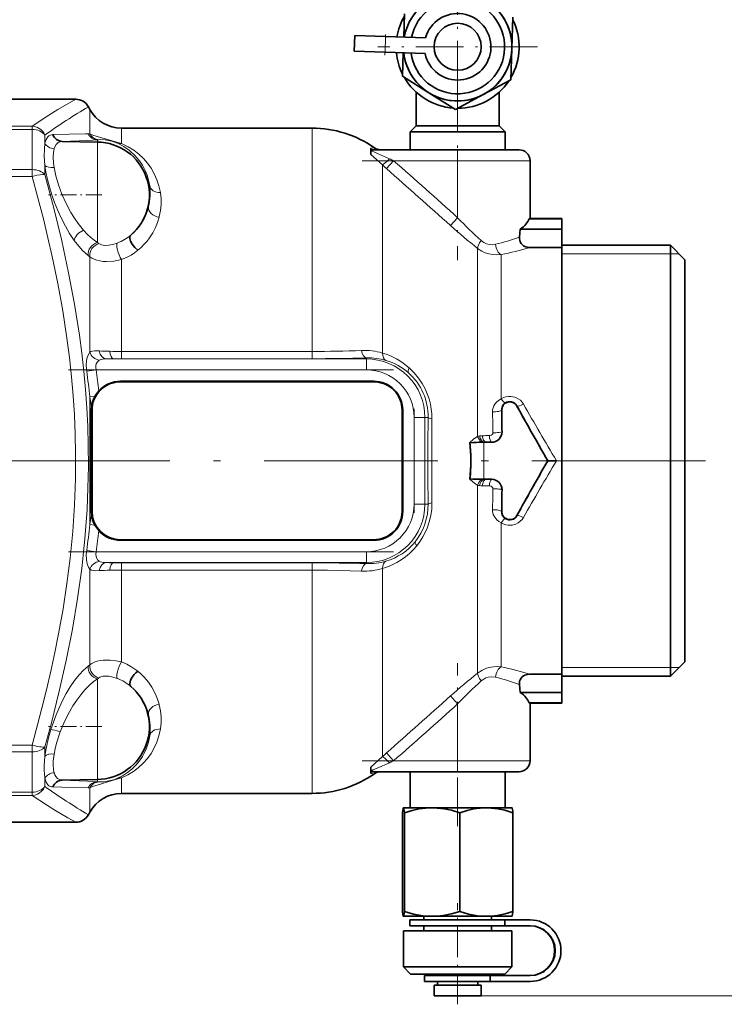
# Model space of a CAD drawing. Extents: x 0 to 210, y 0 to 297.
# Drawn here: x 107 to 156, y 182 to 250 of the extents above; entities that cross this region are included whole.
import ezdxf

# ---------------------------------------------------------------- set-up
doc = ezdxf.new("R2010")
doc.units = 0
doc.linetypes.add('DASHDOT', pattern=[18.5, 12, -3, 0.5, -3])

msp = doc.modelspace()

# ---------------------------------------------------------------- linework, layer by layer
at = {"color": 7, "linetype": 'DASHDOT', "lineweight": 13, "ltscale": 0.27625}
for p, q in [((137.674774, 253.540375), (137.674774, 242.490372)), ((143.199768, 248.015366), (132.14978, 248.015366))]:
    msp.add_line(p, q, dxfattribs=at)
at = {"color": 7, "lineweight": 35}
for p, q in [((133.945297, 248.690659), (133.99939, 250.304825)), ((141.495193, 250.053604), (141.422668, 247.889755)), ((130.572189, 248.803711), (130.535355, 247.704315)), ((132.695999, 248.732529), (130.572189, 248.803711)), ((132.695999, 248.732529), (135.461182, 248.639862)), ((141.422668, 247.889755), (141.350159, 245.725906)), ((132.659164, 247.633148), (130.535355, 247.704315)), ((132.659164, 247.633148), (135.424332, 247.540482)), ((133.854355, 245.977127), (133.908401, 247.589615)), ((135.692047, 244.832397), (133.854355, 245.977127)), ((141.350159, 245.725906), (139.439941, 244.706787)), ((134.799774, 242.552872), (134.799774, 244.885391)), ((137.529739, 243.687668), (135.692047, 244.832397)), ((139.439941, 244.706787), (137.529739, 243.687668)), ((140.549774, 244.885376), (140.549774, 242.552872)), ((111.283203, 244.390366), (99.964355, 244.390366)), ((112.258667, 243.690796), (112.160553, 243.870193)), ((127.611664, 242.390366), (114.452072, 242.390366)), ((134.387268, 242.140366), (134.799774, 242.552872)), ((140.549774, 242.552872), (134.799774, 242.552872)), ((140.549774, 242.552872), (140.96228, 242.140366)), ((134.387268, 240.890366), (134.387268, 242.140366)), ((140.96228, 242.140366), (134.387268, 242.140366)), ((140.96228, 242.140366), (140.96228, 240.890366)), ((110.354279, 241.473175), (110.358139, 241.473083)), ((110.358337, 241.473083), (112.783714, 241.430756)), ((131.674774, 240.89212), (131.674774, 241.015137)), ((131.674774, 240.879456), (131.674774, 240.89212)), ((131.674774, 240.870056), (131.674774, 240.879456)), ((131.674774, 240.570465), (131.674774, 240.870056)), ((131.723557, 240.890366), (137.674774, 240.890366)), ((141.924774, 240.890366), (137.674774, 240.890366)), ((142.674774, 240.140366), (142.674774, 236.140366)), ((142.674774, 236.140366), (142.616623, 236.123108)), ((144.874771, 236.123108), (142.616623, 236.123108)), ((144.874771, 236.140366), (142.674774, 236.140366)), ((144.874771, 236.140366), (144.874771, 236.123108)), ((144.874771, 236.123108), (144.874771, 235.402512)), ((115.095222, 234.995682), (115.085716, 234.987488)), ((142.004898, 235.402512), (141.947678, 234.854706)), ((144.874771, 235.402512), (142.004898, 235.402512)), ((144.874771, 234.141251), (144.874771, 235.402512)), ((152.374771, 234.292862), (144.874771, 234.292862)), ((153.374771, 233.292862), (152.374771, 234.292862)), ((152.374771, 234.292862), (152.374771, 204.487869)), ((144.874771, 234.141251), (142.66391, 234.141251)), ((144.874771, 219.390366), (144.874771, 234.141251)), ((153.374771, 205.487869), (153.374771, 233.292862)), ((131.876068, 224.890366), (114.376068, 224.890366)), ((131.876068, 224.851059), (114.376068, 224.851059)), ((112.415375, 222.890366), (112.415375, 215.890366)), ((133.836761, 215.890366), (133.836761, 222.890366)), ((133.876068, 215.890366), (133.876068, 222.890366)), ((138.524689, 220.640366), (138.52359, 220.651047)), ((139.361023, 220.670731), (139.486267, 220.671188)), ((139.486267, 220.671188), (139.635269, 220.671188)), ((139.635269, 220.671188), (140.026703, 220.671188)), ((143.929886, 219.390366), (143.905075, 219.390366)), ((144.504837, 219.390366), (143.929886, 219.390366)), ((144.874771, 204.639481), (144.874771, 219.390366)), ((138.52359, 218.129684), (138.524689, 218.140366)), ((139.486267, 218.109543), (139.361023, 218.110001)), ((139.635269, 218.109543), (139.486267, 218.109543)), ((140.026703, 218.109543), (139.635269, 218.109543)), ((114.376068, 213.929672), (131.876068, 213.929672)), ((114.376068, 213.890366), (131.876068, 213.890366)), ((152.374771, 204.487869), (153.374771, 205.487869)), ((142.66391, 204.639481), (144.874771, 204.639481)), ((144.874771, 203.37822), (144.874771, 204.639481)), ((144.874771, 204.487869), (152.374771, 204.487869)), ((115.085503, 203.793442), (115.095436, 203.784866)), ((141.947678, 203.926025), (142.004898, 203.37822)), ((144.874771, 203.37822), (142.004898, 203.37822)), ((144.874771, 203.37822), (144.874771, 202.657623)), ((142.616623, 202.657623), (142.674774, 202.640366)), ((142.616623, 202.657623), (144.874771, 202.657623)), ((142.674774, 198.640366), (142.674774, 202.640366)), ((142.674774, 202.640366), (144.874771, 202.640366)), ((144.874771, 202.657623), (144.874771, 202.640366)), ((131.674774, 197.910675), (131.674774, 198.210266)), ((131.674774, 197.910675), (131.674774, 197.901276)), ((131.674774, 197.888611), (131.674774, 197.901276)), ((131.674774, 197.765594), (131.674774, 197.888611)), ((131.723557, 197.890366), (137.674774, 197.890366)), ((134.385529, 195.390366), (134.385529, 197.890366)), ((141.924774, 197.890366), (137.674774, 197.890366)), ((140.96402, 195.390366), (140.96402, 197.890366)), ((110.358139, 197.307648), (110.354279, 197.307556)), ((110.358337, 197.307648), (112.783714, 197.349976)), ((114.452072, 196.390366), (127.611664, 196.390366)), ((112.160553, 194.910538), (112.258667, 195.089935)), ((133.854355, 188.225296), (133.854355, 195.055435)), ((133.92688, 195.390366), (133.922668, 195.389145)), ((133.924774, 195.390366), (133.922668, 195.389145)), ((133.92688, 195.390366), (133.924774, 195.390366)), ((135.909607, 195.390366), (133.92688, 195.390366)), ((133.99939, 188.225296), (133.99939, 195.055435)), ((137.800385, 195.390366), (135.909607, 195.390366)), ((139.657501, 195.390366), (137.800385, 195.390366)), ((137.819809, 188.225296), (137.819809, 195.055435)), ((141.424774, 195.390366), (139.657501, 195.390366)), ((141.424774, 195.390366), (141.426895, 195.389145)), ((141.495193, 188.225296), (141.495193, 195.055435)), ((103.94249, 194.390366), (111.283203, 194.390366)), ((133.922668, 187.891602), (133.92688, 187.890366)), ((133.924774, 187.890366), (133.922668, 187.891586)), ((133.92688, 187.890366), (133.924774, 187.890366)), ((135.909607, 187.890366), (133.92688, 187.890366)), ((137.785309, 187.640366), (134.374771, 187.640366)), ((134.374771, 187.240356), (134.374771, 187.640366)), ((134.374771, 187.240356), (137.785309, 187.240356)), ((135.334137, 187.890366), (135.334137, 187.640366)), ((135.334137, 187.240356), (135.334137, 186.890366)), ((137.800385, 187.890366), (135.909607, 187.890366)), ((140.945221, 187.640366), (137.785309, 187.640366)), ((140.945221, 187.240356), (137.785309, 187.240356)), ((139.657501, 187.890366), (137.800385, 187.890366)), ((141.424774, 187.890366), (139.657501, 187.890366)), ((140.015411, 187.640366), (140.015411, 187.890366)), ((140.015411, 186.890366), (140.015411, 187.240356)), ((142.690384, 187.640366), (140.945221, 187.640366)), ((140.945221, 187.240356), (140.945221, 187.640366)), ((142.690384, 187.240356), (140.945221, 187.240356)), ((141.424774, 187.890366), (141.426895, 187.891586)), ((135.139114, 186.890366), (133.924774, 186.890366)), ((133.924774, 184.390366), (133.924774, 186.890366)), ((141.424774, 186.890366), (135.139114, 186.890366)), ((141.424774, 184.390366), (141.424774, 186.890366)), ((135.139114, 184.390366), (133.924774, 184.390366)), ((134.424774, 183.890366), (133.924774, 184.390366)), ((134.424774, 183.890366), (135.477203, 183.890366)), ((141.424774, 184.390366), (135.139114, 184.390366)), ((135.477203, 183.890366), (140.924774, 183.890366)), ((136.284988, 183.890366), (136.284988, 183.790375)), ((139.06456, 183.790375), (139.06456, 183.890366)), ((140.924774, 183.890366), (141.424774, 184.390366)), ((137.751816, 183.790375), (135.374771, 183.790375)), ((135.374771, 183.390366), (135.374771, 183.790375)), ((137.751816, 183.390366), (135.374771, 183.390366)), ((136.284988, 183.390366), (136.284988, 183.140366)), ((139.925217, 183.790375), (137.751816, 183.790375)), ((139.925217, 183.390366), (137.751816, 183.390366)), ((139.06456, 183.140366), (139.06456, 183.390366)), ((142.690384, 183.790375), (139.925217, 183.790375)), ((139.925217, 183.790375), (139.925217, 183.390366)), ((142.690384, 183.390366), (139.925217, 183.390366)), ((136.575989, 183.140366), (136.049774, 183.140366)), ((136.049774, 182.390366), (136.049774, 183.140366)), ((139.299774, 183.140366), (136.575989, 183.140366)), ((139.299774, 182.390366), (139.299774, 183.140366)), ((136.575989, 182.390366), (136.049774, 182.390366)), ((139.299774, 182.390366), (136.575989, 182.390366))]:
    msp.add_line(p, q, dxfattribs=at)
at = {"color": 7, "linetype": 'DASHDOT', "lineweight": 13, "ltscale": 0.037268}
msp.add_line((132.652618, 247.437897), (132.702545, 248.92778), dxfattribs=at)
at = {"color": 7, "lineweight": 13}
for p, q in [((132.695999, 248.732529), (132.659164, 247.633148)), ((112.258667, 243.690796), (112.258667, 242.005676)), ((106.320038, 242.533615), (108.275253, 242.533615)), ((108.275253, 242.533615), (108.275253, 242.302521)), ((114.452072, 241.323929), (114.452072, 242.390366)), ((127.611664, 242.390366), (127.611664, 226.950928)), ((108.275253, 242.302521), (106.320038, 242.302521)), ((108.275253, 242.302521), (108.275253, 239.522003)), ((109.152611, 241.343994), (109.152611, 241.911758)), ((112.141457, 242.001968), (112.258667, 242.005676)), ((112.786392, 241.584137), (112.783714, 241.430756)), ((112.783714, 241.430756), (112.783714, 237.775146)), ((112.884399, 241.5914), (112.786392, 241.584137)), ((131.674774, 241.015137), (131.923859, 241.026733)), ((131.674774, 240.89212), (131.723557, 240.890366)), ((132.479187, 239.849686), (131.674774, 240.570465)), ((137.674774, 240.140366), (137.674774, 240.890366)), ((109.152611, 239.178665), (109.152611, 239.806732)), ((132.479187, 226.839722), (132.479187, 239.849686)), ((133.252579, 240.140366), (132.765839, 239.5905)), ((133.252579, 240.140366), (137.674774, 240.140366)), ((142.674774, 240.140366), (137.674774, 240.140366)), ((137.674774, 240.140366), (137.674774, 236.193268)), ((105.944321, 239.522003), (108.275253, 239.522003)), ((108.275253, 239.049179), (105.944321, 239.049179)), ((108.275253, 239.522003), (108.275253, 239.049179)), ((112.783714, 237.775146), (112.783714, 234.476013)), ((117.062462, 236.272827), (117.051834, 236.230545)), ((137.674774, 236.193268), (137.188019, 235.653412)), ((111.831184, 235.331024), (111.842697, 235.317841)), ((139.052917, 234.079315), (139.052917, 221.072159)), ((140.675415, 233.644424), (140.675415, 223.671234)), ((152.97728, 233.690369), (144.874771, 233.690369)), ((112.258667, 233.502228), (112.258667, 226.89093)), ((114.452072, 226.950928), (114.452072, 233.304352)), ((114.452072, 226.950928), (127.611664, 226.950928)), ((114.452072, 226.950928), (114.452072, 226.448486)), ((127.611664, 226.950928), (127.611664, 226.448486)), ((113.376144, 226.427612), (131.376068, 226.427612)), ((127.611664, 226.448486), (114.452072, 226.448486)), ((131.376068, 226.500031), (131.376068, 226.427612)), ((131.376068, 225.67865), (131.376068, 226.427612)), ((112.044418, 225.588318), (112.702438, 225.67865)), ((131.376068, 225.67865), (112.702438, 225.67865)), ((114.376068, 224.890366), (114.376068, 224.851059)), ((131.876068, 224.890366), (131.876068, 224.851059)), ((112.258667, 223.804718), (112.611908, 223.839813)), ((112.258667, 223.804718), (112.258667, 214.976013)), ((112.365555, 223.062927), (112.258667, 223.804718)), ((112.356033, 222.890366), (112.415375, 222.890366)), ((133.876068, 222.890366), (133.836761, 222.890366)), ((140.699234, 222.890366), (140.715881, 222.890366)), ((141.791626, 223.187653), (141.767502, 223.173721)), ((134.664352, 216.390366), (134.664352, 222.390366)), ((134.664352, 222.390366), (135.413315, 222.390366)), ((135.633789, 222.390366), (135.413315, 222.390366)), ((135.413315, 222.390366), (135.413315, 216.390366)), ((140.722351, 221.390366), (140.739258, 221.390366)), ((139.486267, 220.671188), (139.486267, 219.390366)), ((140.026703, 220.687531), (140.026703, 220.671188)), ((139.486267, 219.390366), (139.486267, 218.109543)), ((140.026703, 218.093201), (140.026703, 218.109543)), ((139.052917, 217.708572), (139.052917, 204.701416)), ((140.722351, 217.390366), (140.739258, 217.390366)), ((112.356033, 215.890366), (112.415375, 215.890366)), ((133.876068, 215.890366), (133.836761, 215.890366)), ((134.664352, 216.390366), (135.413315, 216.390366)), ((135.633789, 216.390366), (135.413315, 216.390366)), ((140.699234, 215.890366), (140.715881, 215.890366)), ((112.258667, 214.976013), (112.365555, 215.717804)), ((141.791626, 215.593079), (141.767502, 215.60701)), ((112.258667, 214.976013), (112.611908, 214.940918)), ((140.675415, 215.109497), (140.675415, 205.136307)), ((114.376068, 213.890366), (114.376068, 213.929672)), ((131.876068, 213.890366), (131.876068, 213.929672)), ((112.044418, 213.192413), (112.702438, 213.102081)), ((112.702438, 213.102081), (131.376068, 213.102081)), ((131.376068, 213.102081), (131.376068, 212.353119)), ((112.258667, 211.889801), (112.258667, 205.278503)), ((131.376068, 212.353119), (113.376144, 212.353119)), ((114.452072, 212.332245), (127.611664, 212.332245)), ((114.452072, 211.829803), (114.452072, 212.332245)), ((127.611664, 211.829803), (114.452072, 211.829803)), ((114.452072, 205.476379), (114.452072, 211.829803)), ((127.611664, 211.829803), (127.611664, 212.332245)), ((127.611664, 211.829803), (127.611664, 196.390366)), ((131.376068, 212.280701), (131.376068, 212.353119)), ((132.479187, 198.931046), (132.479187, 211.94101)), ((152.97728, 205.090363), (144.874771, 205.090363)), ((112.783714, 201.005585), (112.783714, 204.304718)), ((137.188019, 203.127319), (137.674774, 202.587463)), ((117.051834, 202.550186), (117.062462, 202.507904)), ((137.674774, 198.640366), (137.674774, 202.587463)), ((112.783714, 197.349976), (112.783714, 201.005585)), ((109.573311, 200.806732), (109.576469, 200.816849)), ((110.231041, 200.684082), (110.218246, 200.649872)), ((105.944321, 199.731552), (108.275253, 199.731552)), ((108.275253, 199.731552), (108.275253, 199.258728)), ((109.152611, 198.973999), (109.152611, 199.602066)), ((108.275253, 199.258728), (105.944321, 199.258728)), ((108.275253, 199.258728), (108.275253, 196.47821)), ((131.674774, 198.210266), (132.479187, 198.931046)), ((132.765839, 199.190231), (133.252579, 198.640366)), ((133.252579, 198.640366), (137.674774, 198.640366)), ((142.674774, 198.640366), (137.674774, 198.640366)), ((137.674774, 198.640366), (137.674774, 197.890366)), ((114.452072, 196.390366), (114.452072, 197.456802)), ((131.723557, 197.890366), (131.674774, 197.888611)), ((131.923859, 197.753998), (131.674774, 197.765594)), ((109.152611, 196.868973), (109.152611, 197.436737)), ((112.258667, 196.775055), (112.141457, 196.778763)), ((112.258667, 196.775055), (112.258667, 195.089935)), ((112.786392, 197.196594), (112.783714, 197.349976)), ((112.786392, 197.196594), (112.884399, 197.189331)), ((105.944321, 196.47821), (108.275253, 196.47821)), ((108.275253, 196.247116), (105.944321, 196.247116)), ((108.275253, 196.47821), (108.275253, 196.247116)), ((139.299774, 182.390366), (168.119934, 182.390366))]:
    msp.add_line(p, q, dxfattribs=at)
at = {"color": 7, "linetype": 'DASHDOT', "lineweight": 13, "ltscale": 0.31685}
msp.add_line((137.674774, 245.941559), (137.674774, 233.267563), dxfattribs=at)
at = {"color": 7, "linetype": 'DASHDOT', "lineweight": 13, "ltscale": 0.18}
for p, q in [((131.074768, 240.140366), (138.27478, 240.140366)), ((131.074768, 198.640366), (138.27478, 198.640366))]:
    msp.add_line(p, q, dxfattribs=at)
at = {"color": 7, "linetype": 'DASHDOT', "lineweight": 13, "ltscale": 0.092242}
for p, q in [((113.091187, 237.775146), (109.401489, 237.775146)), ((113.091187, 201.005585), (109.401489, 201.005585))]:
    msp.add_line(p, q, dxfattribs=at)
at = {"color": 7, "linetype": 'DASHDOT', "lineweight": 13}
for p, q in [((110.792488, 225.67865), (133.247299, 225.67865)), ((68.796173, 219.390366), (155.929001, 219.390366)), ((133.246872, 213.102081), (110.797302, 213.102081))]:
    msp.add_line(p, q, dxfattribs=at)
at = {"color": 7, "linetype": 'DASHDOT', "lineweight": 13, "ltscale": 0.180008}
msp.add_line((134.664352, 222.990387), (134.664352, 215.790085), dxfattribs=at)
at = {"color": 7, "linetype": 'DASHDOT', "lineweight": 13, "ltscale": 0.281958}
msp.add_line((137.674774, 194.115326), (137.674774, 205.393646), dxfattribs=at)
at = {"color": 7, "linetype": 'DASHDOT', "lineweight": 13, "ltscale": 0.175048}
msp.add_line((137.674774, 181.80687), (137.674774, 188.808792), dxfattribs=at)
at = {"color": 7, "lineweight": 13}
for points in [[(108.275253, 242.533615), (109.41861, 243.284134), (110.06179, 243.682327), (111.283203, 244.390366)], [(108.275253, 242.533615), (108.438202, 242.511002), (108.638657, 242.442184), (108.761665, 242.373962), (108.878403, 242.285995), (108.985146, 242.178589), (109.075989, 242.056061), (109.152611, 241.911758)], [(109.152611, 241.343994), (109.238571, 241.603638), (109.361404, 241.794098), (109.435722, 241.860703), (109.518753, 241.908142), (109.610504, 241.935608), (109.711044, 241.942749)], [(109.711044, 241.942749), (111.969513, 241.995102), (112.141457, 242.001968)], [(112.258667, 242.005676), (112.479233, 241.910233), (112.768005, 241.808807), (113.80368, 241.508423)], [(109.152611, 239.806732), (109.113518, 240.482483), (109.118652, 240.933151), (109.152611, 241.343994)], [(110.358337, 241.473083), (110.203339, 241.454544), (110.068832, 241.393341), (109.931015, 241.258087), (109.828384, 241.059311), (109.797546, 240.962814)], [(112.786392, 241.584137), (112.101639, 241.544388), (110.354095, 241.473175)], [(113.790176, 241.481979), (113.32412, 241.576736), (112.966202, 241.594849), (112.884399, 241.5914)], [(116.397133, 238.412842), (116.324532, 238.783691), (116.215576, 239.145004), (116.110451, 239.408295), (115.891769, 239.828812), (115.683723, 240.138885), (115.370499, 240.507965), (115.010727, 240.835907), (114.606781, 241.117935), (114.169846, 241.344406)], [(114.452072, 241.323929), (114.899582, 241.107208), (115.294136, 240.861328), (115.64373, 240.59169), (115.959625, 240.294479), (116.245285, 239.967911), (116.49852, 239.613831), (116.716812, 239.233643), (116.898438, 238.826752), (117.040115, 238.391739), (117.135986, 237.936218)], [(109.797546, 240.962814), (109.745514, 240.703552), (109.726074, 240.398468), (109.753403, 239.977051), (109.797546, 239.668808)], [(131.723557, 240.890366), (131.684174, 240.88588), (131.676926, 240.881943), (131.674774, 240.879456)], [(131.674774, 240.870056), (131.678421, 240.864273), (131.691956, 240.851334), (131.763245, 240.807755), (131.879166, 240.75119), (132.145676, 240.633453), (132.965942, 240.270279)], [(111.187332, 234.621674), (110.867355, 235.097382), (110.569092, 235.606873), (110.294144, 236.141586), (110.045631, 236.689377), (109.825096, 237.240448), (109.632294, 237.789719), (109.46785, 238.329102), (109.332962, 238.850571), (109.227272, 239.348755), (109.152611, 239.806732)], [(109.797546, 239.668808), (109.918976, 239.087433), (110.099518, 238.468307), (110.336479, 237.828156), (110.62394, 237.188477), (110.955688, 236.568558)], [(109.152611, 239.178665), (109.011139, 239.183533), (108.823997, 239.165527), (108.608765, 239.128586), (108.275253, 239.049179)], [(108.275253, 199.731552), (108.954987, 202.277557), (109.270248, 203.557953), (109.567413, 204.843353), (109.845192, 206.133728), (110.102318, 207.429031), (110.410782, 209.16362), (110.6772, 210.906464), (110.898575, 212.65715), (111.079193, 214.501587), (111.204041, 216.353363), (111.269814, 218.145294), (111.280777, 219.921555), (111.253792, 221.239639), (111.197281, 222.556137), (111.111115, 223.878082), (110.99633, 225.195755), (110.850983, 226.533569), (110.678154, 227.867233), (110.38736, 229.75769), (110.047554, 231.637497), (109.662598, 233.506393), (109.367783, 234.810471), (109.053978, 236.109314), (108.675079, 237.582535), (108.275253, 239.049179)], [(109.152611, 239.178665), (109.771652, 236.866165), (110.320656, 234.601562), (110.798203, 232.384338), (111.203674, 230.211884), (111.537041, 228.07991), (111.701157, 226.829681), (111.840057, 225.590302), (111.957153, 224.320251), (112.047653, 223.057953), (112.11338, 221.75827), (112.150871, 220.462509), (112.15918, 218.986511), (112.130783, 217.510132), (112.065704, 216.030136), (111.917801, 214.001251), (111.700912, 211.949097), (111.414383, 209.866028), (111.057671, 207.746017), (110.630486, 205.584183), (110.150948, 203.452286), (109.606712, 201.277237), (109.152611, 199.602066)], [(110.955688, 236.568558), (111.203514, 236.166794), (111.465576, 235.78862), (111.831184, 235.331024)], [(117.051834, 236.230545), (116.943123, 235.873703), (116.799606, 235.518433), (116.616119, 235.16214), (116.392494, 234.813721), (116.217972, 234.584534), (116.025276, 234.363602), (115.80867, 234.147354), (115.572891, 233.942825)], [(111.842697, 235.317841), (112.08049, 235.061508), (112.320755, 234.832687), (112.553261, 234.639618), (112.783714, 234.476013)], [(112.138779, 233.590851), (111.754486, 233.940109), (111.377068, 234.371368), (111.187332, 234.621674)], [(112.883194, 234.402954), (113.067177, 234.318787), (113.298767, 234.280777), (113.567657, 234.289612), (113.851959, 234.342758), (114.157227, 234.441849)], [(139.296417, 234.616653), (139.47525, 234.483078), (139.672409, 234.38858), (139.879257, 234.337601), (140.087112, 234.328812), (140.284027, 234.357117)], [(115.572891, 233.942825), (115.347801, 233.772583), (115.106453, 233.617661), (114.848335, 233.477448), (114.452072, 233.304352)], [(140.675415, 233.644424), (140.339859, 233.624313), (140.084244, 233.643036), (139.830673, 233.692413), (139.583786, 233.772888), (139.347595, 233.883957), (139.052917, 234.079315)], [(114.452072, 233.304352), (113.929428, 233.19989), (113.421768, 233.167969), (113.184082, 233.180069), (112.961678, 233.210297), (112.751717, 233.259354), (112.563065, 233.32547), (112.394028, 233.409485), (112.258667, 233.502228)], [(112.044418, 225.588318), (112.016541, 225.971298), (112.041817, 226.331329), (112.082924, 226.525879), (112.144775, 226.701416), (112.258667, 226.89093)], [(112.258667, 226.89093), (112.340652, 226.934616), (112.435463, 226.964081), (112.57988, 226.985275), (112.915039, 226.985641)], [(112.916687, 226.340317), (112.795685, 226.235443), (112.71032, 226.086655), (112.68158, 225.973236), (112.675034, 225.850891), (112.702438, 225.67865)], [(113.376144, 226.427612), (113.141418, 226.411087), (113.033279, 226.389267), (112.916687, 226.340317)], [(134.317627, 225.818237), (134.678314, 225.462036), (134.977249, 225.09906), (135.222321, 224.735062), (135.420929, 224.373505), (135.578247, 224.017258), (135.700974, 223.66275), (135.791473, 223.313751), (135.853058, 222.967468), (135.886917, 222.632568), (135.896011, 222.299606)], [(140.082581, 222.781082), (140.090393, 222.918411), (140.120438, 223.051636), (140.171967, 223.180542), (140.242706, 223.300797), (140.390335, 223.471222), (140.572693, 223.612137), (140.675415, 223.671234)], [(140.675415, 223.671234), (140.832031, 223.755753), (141.001221, 223.81398), (141.17836, 223.84436), (141.358124, 223.845673), (141.621933, 223.793686), (141.864136, 223.680115), (142.006058, 223.573578), (142.125702, 223.448624), (142.222992, 223.306183)], [(140.947174, 223.396515), (140.836182, 223.295319), (140.755646, 223.168991), (140.705688, 223.003952), (140.699234, 222.890366)], [(139.864517, 221.131226), (140.000778, 221.164337), (140.057571, 221.205185), (140.097473, 221.261581), (140.111465, 221.327728)], [(138.52359, 220.651047), (138.77269, 220.893112), (138.919724, 221.001617), (139.052917, 221.072159)], [(139.052917, 217.708572), (138.942169, 217.765305), (138.756165, 217.901688), (138.52359, 218.129684)], [(140.111465, 217.453003), (140.097061, 217.520065), (140.056915, 217.576172), (139.984161, 217.624344), (139.864517, 217.649506)], [(135.896011, 216.481125), (135.879501, 216.050323), (135.821365, 215.616104), (135.718033, 215.175629), (135.565338, 214.73114), (135.432022, 214.429901), (135.27121, 214.127899), (135.078842, 213.823746), (134.845551, 213.512726)], [(140.675415, 215.109497), (140.523438, 215.201508), (140.38826, 215.311478), (140.241638, 215.481537), (140.138367, 215.67717), (140.086929, 215.891159), (140.082581, 215.999649)], [(140.699234, 215.890366), (140.706009, 215.774597), (140.735107, 215.661194), (140.817734, 215.508621), (140.947174, 215.384216)], [(142.222992, 215.474548), (142.123917, 215.32991), (142.001602, 215.203247), (141.859344, 215.097595), (141.701187, 215.016449), (141.442642, 214.944534), (141.173996, 214.936859), (140.996643, 214.967972), (140.827148, 215.02713), (140.675415, 215.109497)], [(112.258667, 211.889801), (112.168839, 212.028671), (112.101151, 212.194138), (112.053284, 212.38266), (112.025528, 212.586761), (112.017838, 212.883011), (112.044418, 213.192413)], [(112.702438, 213.102081), (112.67524, 212.932739), (112.68869, 212.768585), (112.740463, 212.627228), (112.798233, 212.542389), (112.916687, 212.440414)], [(112.916687, 212.440414), (112.992813, 212.404297), (113.173676, 212.365479), (113.376144, 212.353119)], [(112.915039, 211.79509), (112.652473, 211.791214), (112.533958, 211.800018), (112.383446, 211.83075), (112.258667, 211.889801)], [(131.033859, 211.761337), (128.688507, 211.823441), (127.611664, 211.829803)], [(109.576469, 200.816849), (109.741829, 201.312195), (109.930344, 201.811966), (110.142349, 202.312698), (110.377983, 202.809509), (110.635414, 203.293076), (110.913849, 203.756836), (111.210594, 204.190964), (111.519829, 204.582809), (111.827957, 204.914413), (112.138779, 205.18988)], [(112.258667, 205.278503), (112.403664, 205.376846), (112.569847, 205.458084), (112.759201, 205.523529), (112.964516, 205.570969), (113.186699, 205.600922), (113.665421, 205.606567), (114.05661, 205.561844), (114.452072, 205.476379)], [(114.452072, 205.476379), (114.817841, 205.318329), (115.161407, 205.12999), (115.572891, 204.837906)], [(139.052917, 204.701416), (139.346634, 204.896255), (139.666473, 205.038559), (140.000595, 205.124924), (140.341156, 205.156387), (140.675415, 205.136307)], [(112.783714, 204.304718), (112.49588, 204.096039), (112.210884, 203.847122), (111.922386, 203.552155), (111.636452, 203.215576), (111.357208, 202.841141), (111.094078, 202.442261), (110.847328, 202.021027), (110.512917, 201.358734), (110.231041, 200.684082)], [(114.157227, 204.338882), (113.858673, 204.436264), (113.564545, 204.49147), (113.361893, 204.502182), (113.173225, 204.485977), (112.962975, 204.423019), (112.883194, 204.377777)], [(115.572891, 204.837906), (115.807503, 204.63446), (116.023178, 204.419373), (116.306557, 204.083755), (116.548538, 203.731857), (116.801941, 203.257202), (116.944023, 202.904556), (117.051834, 202.550186)], [(140.284027, 204.423615), (140.031631, 204.453323), (139.774414, 204.422943), (139.621155, 204.372055), (139.475403, 204.297821), (139.296417, 204.164078)], [(117.135994, 200.844513), (117.037788, 200.380356), (116.893982, 199.942459), (116.710701, 199.535156), (116.490631, 199.154678), (116.235703, 198.800781), (115.948318, 198.474579), (115.629738, 198.177155), (115.27832, 197.908417), (114.89077, 197.668655), (114.452072, 197.456802)], [(109.152611, 198.973999), (109.238052, 199.488525), (109.405708, 200.222794), (109.573311, 200.806732)], [(110.218246, 200.649872), (109.961212, 199.854568), (109.867249, 199.474091), (109.797546, 199.111923)], [(114.169846, 197.436325), (114.521172, 197.612534), (114.855751, 197.82724), (115.159271, 198.070068), (115.436249, 198.342667), (115.681503, 198.638855), (115.891556, 198.951569), (115.98526, 199.116348), (116.171112, 199.517319), (116.30896, 199.936417), (116.397133, 200.367889)], [(109.152611, 197.436737), (109.113609, 197.989365), (109.113625, 198.302933), (109.152611, 198.973999)], [(109.797546, 199.111923), (109.734947, 198.610168), (109.726074, 198.383545), (109.753426, 198.021423), (109.797546, 197.817917)], [(132.965942, 198.510452), (132.10878, 198.131348), (131.842865, 198.012604), (131.731186, 197.955215), (131.685715, 197.924103), (131.674774, 197.910675)], [(109.797546, 197.817917), (109.846115, 197.676712), (109.907745, 197.557312), (110.038643, 197.409164), (110.203476, 197.326141), (110.358337, 197.307648)], [(109.152611, 196.868973), (109.053268, 196.690399), (108.921303, 196.534225), (108.764565, 196.408646), (108.642265, 196.340286), (108.524773, 196.293594), (108.363861, 196.255875), (108.275253, 196.247116)], [(109.711044, 196.837982), (109.610176, 196.845184), (109.518166, 196.872864), (109.434975, 196.920563), (109.36058, 196.987518), (109.238411, 197.177856), (109.152611, 197.436737)], [(112.141457, 196.778763), (110.32444, 196.827377), (109.711044, 196.837982)], [(110.354095, 197.307556), (112.101639, 197.236343), (112.786392, 197.196594)], [(113.80246, 197.271973), (112.757744, 196.968582), (112.519905, 196.886002), (112.258667, 196.775055)], [(112.884399, 197.189331), (113.231827, 197.194641), (113.698914, 197.273911), (113.789459, 197.298553)], [(111.283203, 194.390366), (110.743073, 194.695587), (109.843224, 195.231827), (109.266327, 195.593399), (108.275253, 196.247116)]]:
    msp.add_lwpolyline(points, dxfattribs=at)
at = {"color": 7, "lineweight": 35}
for points in [[(115.08551, 234.987289), (115.045425, 234.932739), (115.023445, 234.852829), (115.024971, 234.751816), (115.074982, 234.567871), (115.175056, 234.372147), (115.363983, 234.127106), (115.572891, 233.942825)], [(141.947693, 234.854706), (141.944519, 234.743866), (141.960114, 234.632843), (141.996307, 234.524963), (142.053116, 234.425247), (142.129852, 234.3367), (142.222839, 234.263641), (142.327728, 234.207703), (142.552368, 234.147949), (142.66391, 234.141251)], [(115.08548, 203.793427), (115.03447, 203.875626), (115.02182, 203.995209), (115.040123, 204.107071), (115.08062, 204.226868), (115.18412, 204.423004), (115.321526, 204.606613), (115.444321, 204.733185), (115.572868, 204.837891)], [(142.663895, 204.639481), (142.491608, 204.623215), (142.32428, 204.571564), (142.220535, 204.515625), (142.128479, 204.442719), (142.052261, 204.35437), (141.995178, 204.253311), (141.959412, 204.144852), (141.944321, 204.032684), (141.947678, 203.926025)], [(133.922668, 195.389145), (133.915939, 195.382248), (133.902374, 195.349915), (133.854355, 195.055435)], [(133.99939, 195.055435), (133.958191, 195.323898), (133.940063, 195.378387), (133.934189, 195.386673), (133.931259, 195.389038), (133.92688, 195.390366)], [(135.909607, 195.390366), (135.47348, 195.371643), (135.022202, 195.313843), (134.538071, 195.211716), (133.99939, 195.055435)], [(137.819809, 195.055435), (137.247604, 195.220016), (136.735748, 195.323868), (136.257797, 195.378387), (135.909607, 195.390366)], [(139.657501, 195.390366), (139.237946, 195.371643), (138.803787, 195.313843), (138.338043, 195.211716), (137.819809, 195.055435)], [(141.495193, 195.055435), (140.944626, 195.220047), (140.452347, 195.323868), (139.992523, 195.378387), (139.657501, 195.390366)], [(141.426895, 195.389145), (141.432175, 195.384186), (141.442841, 195.362717), (141.477203, 195.195267), (141.495193, 195.055435)], [(133.854355, 188.225296), (133.882828, 188.019547), (133.912109, 187.905518), (133.919144, 187.894547), (133.922668, 187.891602)], [(133.92688, 187.890366), (133.930145, 187.891113), (133.936646, 187.896973), (133.943146, 187.908554), (133.9561, 187.948257), (133.99939, 188.225296)], [(133.99939, 188.225296), (134.62764, 188.047165), (135.263596, 187.93132), (135.585373, 187.900787), (135.909607, 187.890366)], [(135.909607, 187.890366), (136.296875, 187.905151), (136.681656, 187.948532), (137.254776, 188.062469), (137.819809, 188.225296)], [(137.819809, 188.225296), (138.424194, 188.047165), (139.036011, 187.93132), (139.345581, 187.900787), (139.657501, 187.890366)], [(139.657501, 187.890366), (140.03006, 187.905151), (140.400238, 187.948532), (140.951614, 188.062469), (141.495193, 188.225296)], [(141.495193, 188.225296), (141.466461, 188.018234), (141.447083, 187.930969), (141.437347, 187.905182), (141.430374, 187.89447), (141.42688, 187.891602)]]:
    msp.add_lwpolyline(points, dxfattribs=at)
msp.add_circle((137.674774, 248.015366), 1.625, dxfattribs=at)
for centre, radius, start, end in [((137.674774, 248.015366), 3.75, 186.514343, 169.646722), ((137.674774, 248.015366), 3.75, 298.080544, 169.646695), ((137.674774, 248.015366), 3.25, 187.823635, 168.337443), ((137.674774, 248.015366), 4.25, 150.008057, 170.644818), ((137.674774, 248.015366), 2.3, 191.915765, 164.245313), ((137.674774, 248.015366), 4.25, 330.008059, 26.153028), ((137.674774, 248.015366), 4.25, 185.516903, 206.152981), ((137.674774, 248.015366), 3.75, 186.514302, 298.080544), ((137.674774, 248.015366), 4.25, 210.008076, 266.153003), ((137.674774, 248.015366), 4.25, 270.008064, 326.153015), ((111.283157, 243.39032), 1.000038, 28.674811, 89.998835), ((114.452072, 244.890366), 2.5, 208.674167, 269.999997), ((127.611664, 234.890366), 7.5, 54.903181, 90.000003), ((112.71991, 237.775146), 3.656166, 310.521492, 89.000001), ((132.355118, 241.640381), 0.750013, 234.903514, 269.999909), ((141.924774, 240.140366), 0.75, 0, 90.000003), ((114.376068, 222.890366), 1.960694, 90.000003, 180.000005), ((114.376068, 222.890366), 2, 90.000003, 138.387296), ((131.876068, 222.890366), 2, 360, 90.000003), ((131.876068, 222.890366), 1.960694, 360, 90.000003), ((114.466614, 222.80777), 2.122532, 138.34346, 150.906404), ((114.383865, 222.849579), 2.029727, 150.802162, 173.966148), ((141.276657, 222.902878), 0.56066, 28.890095, 181.278729), ((532.969788, 219.39212), 420.628318, 179.523476, 180.477002), ((114.205437, 222.874863), 1.849469, 174.163677, 179.519583), ((-30.467255, 219.473251), 171.217241, 0.641553, 1.143572), ((342.593384, 334.15155), 229.449649, 208.925354, 210.010467), ((140.027527, 221.383179), 0.711884, 269.933574, 0.578001), ((124.868362, 219.390366), 13.713274, 354.725305, 5.274694), ((125.141006, 219.34993), 13.44553, 0.172284, 5.507326), ((139.411011, 207.53981), 13.130778, 90.218145, 93.870466), ((125.27755, 219.424103), 13.308962, 354.464909, 359.85473), ((342.593384, 104.629196), 229.449649, 149.989533, 151.074646), ((139.410812, 231.23526), 13.125111, 266.128715, 269.782613), ((140.027527, 217.397552), 0.711884, 359.422073, 90.066467), ((-30.467255, 219.30748), 171.217241, 358.856428, 359.358447), ((114.205315, 215.905869), 1.849343, 180.480239, 185.836501), ((114.376068, 215.890366), 1.960694, 180.000005, 269.999997), ((131.876068, 215.890366), 2, 269.999997, 360), ((131.876068, 215.890366), 1.960694, 269.999997, 360), ((141.276657, 215.877838), 0.560656, 178.720478, 331.110612), ((114.383835, 215.931137), 2.029695, 186.033634, 209.197988), ((114.466614, 215.972961), 2.122532, 209.093596, 221.656554), ((114.376068, 215.890366), 2, 221.612704, 269.999997), ((112.71991, 201.005585), 3.656166, 270.999999, 49.478508), ((141.924774, 198.640366), 0.75, 269.999997, 360), ((127.611664, 203.890366), 7.5, 269.999997, 305.096819), ((132.355118, 197.14035), 0.750013, 90.000091, 125.096486), ((114.452072, 193.890366), 2.5, 90.000003, 151.325833), ((111.283157, 195.390411), 1.000038, 270.001165, 331.325189)]:
    msp.add_arc(centre, radius, start, end, dxfattribs=at)
at = {"color": 7, "lineweight": 13}
for centre, radius, start, end in [((135.56189, 204.645996), 45.674586, 120.8205, 125.324218), ((112.806061, 242.319824), 0.73631, 205.559437, 268.468246), ((112.922249, 242.327148), 0.737022, 205.847712, 267.054683), ((112.926529, 238.506668), 3.098137, 66.34007, 73.813506), ((113.723854, 241.530762), 0.082592, 323.667707, 344.385154), ((100.194115, 192.411346), 50.948382, 73.748667, 74.506791), ((114.34436, 241.805328), 0.493056, 249.262013, 282.612003), ((143.737762, 252.012985), 16.574117, 227.212093, 228.548051), ((140.302551, 256.077667), 17.426976, 245.102804, 246.137495), ((-295.529877, -244.758743), 647.287666, 47.989899, 48.514584), ((-337.240601, -292.834106), 710.1984, 48.085355, 48.563024), ((112.66153, 237.872238), 3.774493, 345.81938, 8.234511), ((112.94989, 237.287521), 4.235926, 346.140291, 8.808779), ((112.697144, 237.861588), 3.737203, 309.724603, 345.844005), ((161.678558, 262.755035), 36.527395, 227.897284, 231.725946), ((161.05455, 258.598206), 32.381512, 223.780223, 227.782947), ((113.940506, 235.946442), 1.8709, 231.807403, 235.58794), ((137.095657, 248.03212), 14.042037, 283.124267, 290.214093), ((113.568558, 235.399246), 2.305333, 231.669119, 235.374948), ((137.1138, 252.108032), 18.804226, 280.918198, 287.166373), ((114.2537, 254.686829), 27.733558, 267.233334, 268.726475), ((114.45536, 263.592224), 36.641297, 268.720717, 269.994861), ((127.719818, 308.064758), 81.113569, 269.923602, 272.341584), ((131.222519, 222.63765), 4.385849, 73.350085, 92.465428), ((131.09697, 222.185745), 4.854801, 48.438991, 73.458623), ((114.263748, 205.606781), 20.839784, 91.056428, 92.441071), ((114.443283, 197.147858), 29.300628, 89.982825, 91.102477), ((127.712448, 357.968201), 131.519485, 269.956093, 271.596247), ((131.521515, 222.19548), 4.307079, 73.793692, 91.935207), ((131.376068, 222.390366), 4.037249, 0, 90.000003), ((131.606155, 222.477325), 4.01289, 48.044838, 73.831066), ((65.019844, 219.03392), 47.47914, 5.766926, 7.93489), ((64.185379, 219.011383), 48.973018, 6.103647, 7.824635), ((131.376068, 222.390366), 3.288277, 0, 90.000003), ((131.562805, 222.439026), 4.070856, 359.315278, 47.951517), ((141.276703, 222.918182), 0.580943, 27.625281, 124.563075), ((9.646004, 219.461823), 130.4788, 0.819383, 1.457713), ((-32.789551, 219.467636), 173.522553, 0.634883, 1.130232), ((338.297668, 331.348969), 224.306789, 208.829363, 209.942561), ((330.041626, 330.140045), 216.077207, 209.631828, 210.833614), ((477.396362, 219.390366), 341.77574, 179.497071, 180.502929), ((457.026855, 219.385773), 321.144038, 179.480132, 180.518229), ((140.021194, 221.38884), 0.701246, 270.449335, 0.12432), ((139.341431, 220.165207), 0.951772, 99.216632, 107.646677), ((139.400253, 219.761917), 1.359399, 91.054994, 98.941717), ((140.451523, 180.513748), 40.621707, 90.827979, 91.518258), ((140.523849, 204.046631), 16.648305, 91.711211, 93.059545), ((338.297668, 107.431755), 224.306789, 150.057439, 151.170637), ((330.041626, 108.640678), 216.077207, 149.166386, 150.368172), ((140.523849, 234.7341), 16.648305, 266.940455, 268.288789), ((140.02121, 217.391891), 0.70124, 359.87533, 89.551457), ((139.341385, 218.615356), 0.951601, 252.352571, 260.784126), ((139.400253, 219.018814), 1.359399, 261.058283, 268.945006), ((140.44455, 257.926666), 40.281328, 268.478832, 269.174945), ((9.646111, 219.318909), 130.47869, 358.542287, 359.180618), ((-32.789551, 219.313095), 173.522553, 358.869768, 359.365117), ((131.376068, 216.390366), 3.288277, 269.999997, 360), ((131.376068, 216.390366), 4.037249, 269.999997, 360), ((131.55452, 216.344177), 4.079327, 321.330515, 0.648787), ((141.276703, 215.862549), 0.58094, 235.436652, 332.375008), ((65.019821, 219.746811), 47.479162, 352.065111, 354.233073), ((64.185379, 219.769348), 48.973018, 352.175365, 353.896353), ((131.604034, 216.307312), 4.017303, 286.18243, 321.299629), ((131.106934, 216.576065), 4.833717, 286.491974, 320.669558), ((131.521515, 216.585251), 4.307079, 268.064793, 286.206308), ((114.258514, 183.956757), 27.870781, 91.280362, 92.762944), ((114.262436, 233.132462), 20.798271, 267.557679, 268.941851), ((114.444733, 176.12854), 35.701262, 89.98822, 91.298421), ((114.443977, 241.703949), 29.3717, 268.89656, 270.015789), ((127.713188, 80.824356), 131.507679, 88.403931, 90.044235), ((131.222519, 216.143082), 4.385849, 267.534572, 286.649915), ((113.568558, 203.381485), 2.305333, 124.625052, 128.330881), ((137.117355, 186.688354), 18.78822, 72.829863, 79.083373), ((113.940506, 202.83429), 1.8709, 124.41206, 128.192597), ((161.675812, 176.028961), 36.523116, 128.273849, 132.102962), ((137.096466, 190.751801), 14.03876, 69.784514, 76.875999), ((112.697144, 200.919144), 3.737203, 14.155979, 50.2754), ((161.05455, 180.182541), 32.381512, 132.217053, 136.219777), ((-337.240601, 731.614868), 710.198404, 311.436976, 311.914645), ((112.949478, 201.493164), 4.23633, 351.192546, 13.85883), ((-295.529877, 683.53949), 647.287666, 311.485416, 312.010101), ((112.66153, 200.908493), 3.77449, 351.765493, 14.180613), ((143.737762, 186.767746), 16.574117, 131.451949, 132.787907), ((140.302551, 182.703064), 17.426976, 113.862505, 114.897196), ((100.146652, 246.534592), 51.120255, 285.493599, 286.250588), ((114.34436, 196.975403), 0.493056, 77.387997, 110.737987), ((135.528595, 234.083771), 45.613737, 234.6729, 239.182614), ((112.806061, 196.460907), 0.73631, 91.531754, 154.440563), ((112.922249, 196.453583), 0.737022, 92.945317, 154.152288), ((112.926643, 200.273712), 3.097763, 286.172499, 293.660599), ((113.715736, 197.247772), 0.08976, 15.576465, 34.556106)]:
    msp.add_arc(centre, radius, start, end, dxfattribs=at)
for centre, major_axis, ratio, start_param, end_param in [((108.275253, 241.5513), (1, 0), 0.751218, 0.500458649, 1.570796327), ((109.810638, 241.607529), (0.731018, -0.167679), 0.85497, 3.823139832, 4.888469543), ((109.810638, 240.051804), (0.743195, 0.1008), 0.505549, 3.561026116, 4.626355827), ((132.965942, 240.400192), (-0.510391, -0.549545), 0.118836, 0.202907865, 1.4435317), ((108.275253, 238.861954), (1, 0), 0.660054, 0.500458649, 1.570796327), ((117.135849, 238.540894), (0.741745, 0.110397), 0.803248, 3.171323681, 4.593492807), ((117.051849, 236.779694), (0.727783, -0.181229), 0.721879, 3.166786175, 4.890241534), ((111.844269, 234.831924), (0.608063, 0.439041), 0.593116, 1.185959349, 2.634684888), ((113.01815, 236.329529), (2.8479, 0.435944), 0.739645, 5.008365769, 5.410364312), ((112.796799, 233.799255), (-0.463104, -0.589951), 0.798326, 3.938385242, 5.576212293), ((112.916687, 233.711212), (-0.423172, -0.619217), 0.82356, 3.884806325, 5.523545493), ((114.452072, 233.758072), (0.273819, -0.698227), 0.267285, 3.265885017, 5.310638841), ((139.539658, 234.616653), (-0.462524, -0.590408), 0.260579, 4.913756942, 6.014889265), ((140.675415, 234.357117), (0.14743, -0.735367), 0.514383, 4.609624962, 5.911535219), ((112.916687, 227.001999), (0.583939, -0.470657), 0.82485, 4.081126704, 5.299112803), ((113.376144, 227.17659), (0.032928, -0.749283), 0.642217, 4.941748147, 6.21485504), ((113.879524, 227.192017), (0.014664, -0.749863), 0.34955, 5.019916196, 6.227296494), ((131.376068, 227.249008), (0.021881, -0.74968), 0.486329, 5.009451227, 6.223253112), ((132.965942, 227.040161), (-0.213959, -0.718842), 0.60822, 5.169428261, 6.217203925), ((134.804291, 226.004959), (-0.503448, -0.555832), 0.400059, 5.381441825, 6.226006522), ((140.675415, 223.813934), (0.278854, -0.415009), 0.163831, 4.951546168, 6.194720482), ((140.201141, 222.890366), (0.499908, 0.009888), 0.220349, 4.468568218, 6.19371407), ((142.222992, 223.436707), (0.438095, 0.240967), 0.230569, 3.231281944, 4.586242478), ((136.382767, 222.390366), (0.749969, -0.006638), 0.166386, 3.194693402, 4.007553542), ((140.224258, 221.390366), (0.499969, 0.005554), 0.126064, 4.483432682, 6.195215238), ((139.377411, 221.113174), (0.20079, -0.457916), 0.638396, 4.525814127, 5.635103915), ((139.486267, 221.149216), (0.11499, -0.486603), 0.599859, 4.662238343, 5.907928283), ((139.635269, 221.169281), (0.027039, -0.499268), 0.525734, 4.78039479, 6.180547242), ((140.026703, 221.185623), (0.015244, -0.499771), 0.32914, 4.811410481, 6.190755229), ((139.377411, 217.667557), (-0.20079, -0.457916), 0.638396, 3.789674046, 4.898963833), ((139.486267, 217.631516), (-0.11499, -0.486603), 0.599859, 3.516849678, 4.762539618), ((139.635269, 217.61145), (-0.027039, -0.499268), 0.525734, 3.244230719, 4.64438317), ((140.026703, 217.595108), (-0.015244, -0.499771), 0.32914, 3.234022731, 4.61336748), ((140.224258, 217.390366), (0.499969, -0.005554), 0.126064, 0.087970069, 1.799752625), ((136.382767, 216.390366), (0.749969, 0.006638), 0.166386, 2.275631765, 3.088491905), ((140.201141, 215.890366), (0.499908, -0.009888), 0.220349, 0.089471237, 1.814617089), ((140.675415, 214.966797), (-0.278854, -0.415009), 0.163831, 3.230057479, 4.473231793), ((142.222992, 215.344025), (0.438095, -0.240967), 0.230569, 1.696942829, 3.051903364), ((135.332245, 213.337967), (0.586288, -0.467621), 0.293672, 3.196402373, 4.001274142), ((112.916687, 211.778732), (0.583939, 0.470657), 0.82485, 0.984072504, 2.202058603), ((132.965942, 211.74057), (0.213959, -0.718842), 0.60822, 3.207574036, 4.2553497), ((113.376144, 211.604141), (-0.032928, -0.749283), 0.642217, 3.20992292, 4.483029814), ((113.878349, 211.58873), (-0.014694, -0.749863), 0.350254, 3.197497158, 4.404977513), ((131.376068, 211.531723), (-0.021881, -0.74968), 0.486329, 3.201524849, 4.415326734), ((112.796799, 204.981476), (0.463104, -0.589951), 0.798326, 3.848565668, 5.486392718), ((112.916687, 205.069519), (0.423172, -0.619217), 0.82356, 3.901232468, 5.539971636), ((114.452072, 205.022659), (-0.273819, -0.698227), 0.267285, 4.11413912, 6.158892944), ((140.675415, 204.423615), (-0.14743, -0.735367), 0.514383, 3.513242741, 4.815152999), ((113.020035, 202.452957), (2.845596, -0.437881), 0.739443, 0.873550706, 1.27577167), ((139.539658, 204.164078), (0.462524, -0.590408), 0.260579, 3.409888696, 4.511021018), ((117.051849, 202.001038), (0.727783, 0.181229), 0.721879, 1.392943535, 3.116399135), ((117.135849, 200.239838), (0.741745, -0.110397), 0.803248, 1.689692313, 3.111861628), ((110.231369, 200.577774), (0.716476, -0.221725), 0.086745, 1.61591565, 2.760880433), ((108.275253, 199.918777), (0.962296, -0.272018), 0.180401, 4.763340126, 5.907975102), ((108.275253, 199.918777), (-1, 0), 0.660054, 1.570796327, 2.641134005), ((109.810638, 198.728928), (0.743195, -0.1008), 0.505549, 1.656829481, 2.722159191), ((132.965942, 198.380539), (0.510391, -0.549545), 0.118836, 1.698060953, 2.938684788), ((109.810638, 197.173203), (0.731018, 0.167679), 0.85497, 1.394715764, 2.460045475), ((132.65947, 198.190445), (0.985565, 0.287201), 0.088259, 3.165220513, 3.435651978), ((108.275253, 197.229431), (-1, 0), 0.751218, 1.570796327, 2.641134005)]:
    msp.add_ellipse(centre, major_axis=major_axis, ratio=ratio, start_param=start_param, end_param=end_param, dxfattribs=at)
at = {"color": 7, "lineweight": 35}
for centre, major_axis, ratio, start_param, end_param in [((110.369026, 242.223175), (0.007355, -0.750153), 0.946088, 5.086235032, 6.25175725), ((137.675797, 236.437881), (4.998978, 0.000183), 0.414248, 5.759517052, 6.130495897), ((137.675797, 202.34285), (4.998978, -0.000183), 0.414248, 0.15268941, 0.523668255), ((110.369003, 196.557587), (-0.007553, -0.750122), 0.946086, 3.173274847, 4.338824505), ((142.653549, 185.515366), (0, 1.725006), 0.999439, 3.141592654, 6.283185307), ((142.690384, 185.515366), (0, 2.125), 0.999439, 3.141592654, 6.283185307), ((142.690384, 185.515366), (0, 1.725006), 0.999439, 3.141592654, 6.283185307)]:
    msp.add_ellipse(centre, major_axis=major_axis, ratio=ratio, start_param=start_param, end_param=end_param, dxfattribs=at)

doc.saveas('drawing.dxf')
